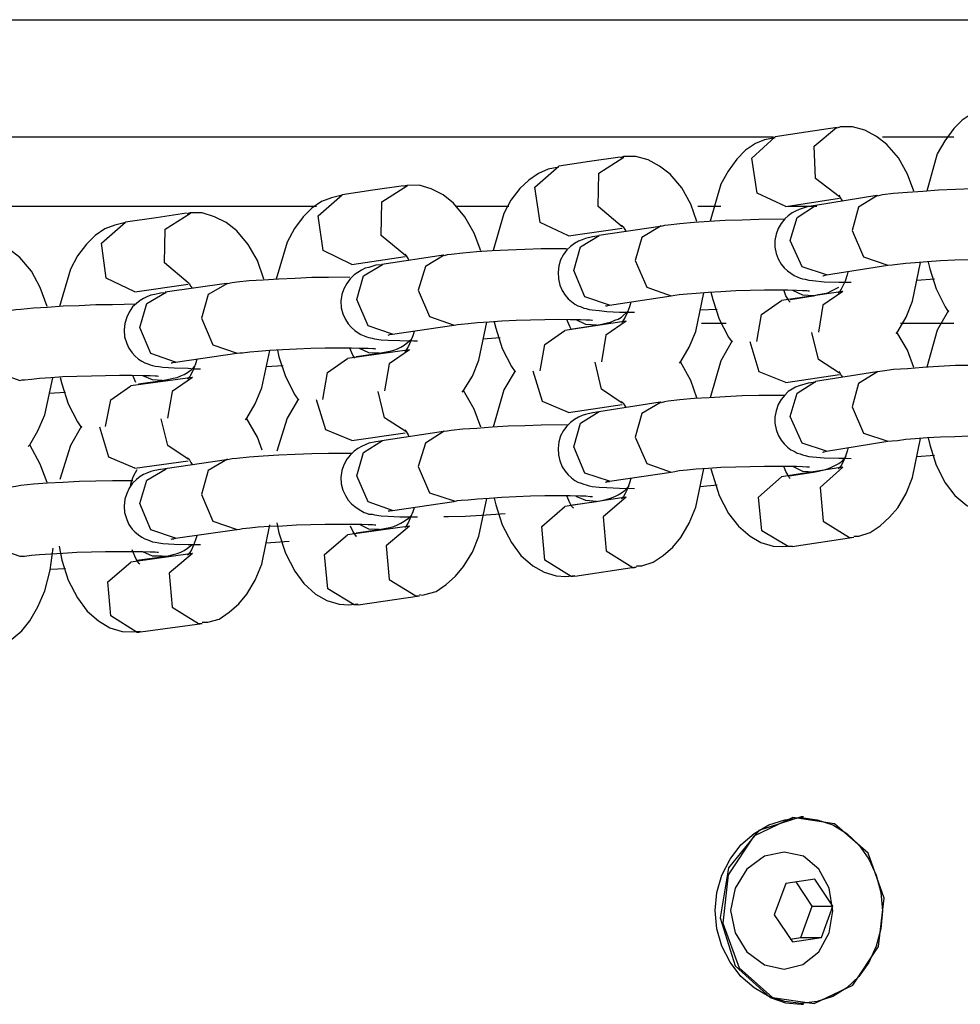
# Model space of a CAD drawing. Units: inches. Extents: x 219 to 375, y 135 to 285.
# Drawn here: x 286 to 286, y 265 to 266 of the extents above; entities that cross this region are included whole.
import ezdxf

# ---------------------------------------------------------------- set-up
doc = ezdxf.new("R2010")
doc.units = ezdxf.units.IN
doc.header["$MEASUREMENT"] = 0
doc.layers.add('Ebene 1', color=7, linetype='Continuous')

msp = doc.modelspace()

# ---------------------------------------------------------------- linework, layer by layer
at = {"layer": 'Ebene 1', "color": 179, "lineweight": 25, "true_color": 0x1a171b}
for points in [[(285.375, 266.17445), (285.43822, 266.17445), (285.51608, 266.17445), (285.6072, 266.17445), (285.7078, 266.17445), (285.81391, 266.17445), (285.9226, 266.17445), (286.02991, 266.17445), (286.13172, 266.17445), (286.22491, 266.17445), (286.30604, 266.17445), (286.37201, 266.17445), (286.42093, 266.17445), (286.45108, 266.17445), (286.46124, 266.17445)], [(286.4342, 266.10107), (286.42541, 266.09935), (286.41749, 266.09573), (286.40905, 266.09005), (286.40198, 266.08316), (286.39458, 266.07282), (286.3882, 266.06162), (286.37942, 266.03045)], [(286.30397, 266.08402), (286.27779, 266.07988), (286.25195, 266.07592)], [(286.30604, 266.02562), (286.28588, 266.04113), (286.28485, 266.06834), (286.30345, 266.08402)], [(286.36857, 266.03045), (286.36323, 266.04457), (286.35548, 266.05835), (286.34583, 266.06972), (286.33722, 266.07644), (286.32723, 266.08178), (286.31706, 266.08453), (286.30673, 266.08453), (286.30535, 266.08402), (286.30397, 266.08333)], [(286.25057, 266.07575), (286.1424, 266.07575), (286.02526, 266.07575), (285.90348, 266.07575), (285.78118, 266.07575), (285.66181, 266.07575), (285.54932, 266.07575), (285.44804, 266.07575), (285.36019, 266.07575), (285.28974, 266.07575)], [(286.25195, 266.07523), (286.24317, 266.07351), (286.23559, 266.07041), (286.22697, 266.06472), (286.21991, 266.05732), (286.2125, 266.04733), (286.2063, 266.0363), (286.19735, 266.00512)], [(286.26091, 266.01753), (286.23696, 266.02872), (286.23231, 266.05801), (286.25195, 266.07592)], [(286.40198, 266.07575), (286.37305, 266.07575), (286.34204, 266.07575)], [(286.1219, 266.05904), (286.09606, 266.05525), (286.07039, 266.05129)], [(286.12362, 266.00047), (286.10329, 266.01753), (286.10398, 266.0456), (286.125, 266.05904)], [(286.18632, 266.00478), (286.18115, 266.01959), (286.17375, 266.0332), (286.16393, 266.04457), (286.15497, 266.05129), (286.14532, 266.05663), (286.13499, 266.05938), (286.12465, 266.05938), (286.12328, 266.05904), (286.1219, 266.05835)], [(286.07039, 266.0506), (286.06126, 266.04888), (286.05334, 266.04526), (286.04507, 266.03975), (286.03767, 266.03251), (286.03009, 266.02287), (286.02406, 266.0115), (286.0151, 265.98049)], [(286.07849, 265.99289), (286.05455, 266.00409), (286.05024, 266.03372), (286.07039, 266.05129)], [(285.93982, 266.03475), (285.91416, 266.03113), (285.88832, 266.02735)], [(285.94172, 265.97619), (285.92105, 265.99307), (285.92174, 266.02132), (285.9431, 266.0351)], [(286.00476, 265.98015), (285.99908, 265.99513), (285.99133, 266.00891), (285.98185, 266.02028), (285.97307, 266.02735), (285.96308, 266.03234), (285.95292, 266.03544), (285.94275, 266.0351), (285.9412, 266.03475), (285.93982, 266.03441)], [(285.88832, 266.027), (285.87954, 266.02493), (285.8711, 266.02166), (285.86283, 266.01598), (285.85559, 266.00891), (285.84819, 265.9991), (285.84216, 265.98755), (285.83285, 265.95638)], [(285.89642, 265.96878), (285.87247, 265.98049), (285.86817, 266.00978), (285.88832, 266.02735)], [(286.33739, 266.02666), (286.28588, 266.01822)], [(286.30535, 266.027), (286.30638, 266.02562), (286.30742, 266.02356), (286.30862, 266.02201)], [(286.33791, 266.02666), (286.32189, 266.01684), (286.31655, 265.99737)], [(286.44178, 266.03234), (286.41749, 266.03234), (286.40336, 266.03182), (286.38924, 266.03113), (286.37597, 266.0301), (286.36323, 266.02941), (286.35151, 266.02838), (286.34204, 266.02735), (286.33997, 266.02666), (286.33791, 266.02631)], [(285.18879, 266.0177), (285.19896, 266.0177), (285.22927, 266.0177), (285.27923, 266.0177), (285.34675, 266.0177), (285.43012, 266.0177), (285.52676, 266.0177), (285.63407, 266.0177), (285.74828, 266.0177), (285.86679, 266.0177)], [(285.98392, 266.0177), (286.00614, 266.0177), (286.02836, 266.0177)], [(286.18718, 266.0177), (286.19666, 266.0177), (286.2063, 266.0177)], [(286.28623, 266.01822), (286.27968, 266.01753), (286.27228, 266.01494), (286.269, 266.01356), (286.26625, 266.01219), (286.26297, 266.00978), (286.26022, 266.00719), (286.25695, 266.00323), (286.25453, 265.9991), (286.25281, 265.99427), (286.25178, 265.98893), (286.25178, 265.98325), (286.25281, 265.97791), (286.25453, 265.97343), (286.25695, 265.96912), (286.25953, 265.96602), (286.26229, 265.96344), (286.26521, 265.96137), (286.26797, 265.95965), (286.27038, 265.95844), (286.27297, 265.95741), (286.27503, 265.95672), (286.2771, 265.95638), (286.28037, 265.95569), (286.28347, 265.95534), (286.29329, 265.95431), (286.30535, 265.95396), (286.31034, 265.95396), (286.31586, 265.95396)], [(286.26091, 266.01753), (286.30604, 266.02442)], [(286.26263, 266.0177), (286.27503, 266.0177), (286.28709, 266.0177)], [(286.2647, 265.98893), (286.27038, 266.0084), (286.28588, 266.01822)], [(285.75775, 266.01184), (285.73209, 266.00788), (285.70642, 266.00444)], [(285.75913, 265.95328), (285.73915, 265.97016), (285.73984, 265.99841), (285.76102, 266.01184)], [(285.82269, 265.95638), (285.81718, 265.97205), (285.80943, 265.98566), (285.79978, 265.99703), (285.791, 266.00409), (285.78118, 266.00891), (285.77084, 266.01219), (285.76068, 266.01219), (285.75913, 266.0115), (285.75827, 266.01115)], [(285.70642, 266.00409), (285.69746, 266.00185), (285.68902, 265.99875), (285.68093, 265.99307), (285.67352, 265.986), (285.66611, 265.97619), (285.66008, 265.96499), (285.65095, 265.93347)], [(285.71417, 265.9457), (285.69023, 265.95741), (285.68627, 265.98669), (285.70642, 266.00444)], [(286.15549, 266.00082), (286.10398, 265.99307)], [(286.12293, 266.00185), (286.12431, 266.00047), (286.12569, 265.99806), (286.12655, 265.99668)], [(286.15618, 266.00116), (286.14016, 265.99134), (286.1343, 265.97205)], [(286.26022, 266.00685), (286.23834, 266.0065), (286.22422, 266.00616), (286.21009, 266.00581), (286.19666, 266.00478), (286.18408, 266.00409), (286.17202, 266.00306), (286.16221, 266.00185), (286.15893, 266.00151), (286.15618, 266.00082)], [(286.10416, 265.99289), (286.09864, 265.99203), (286.09261, 265.99065), (286.08986, 265.98962), (286.08693, 265.98842), (286.08349, 265.98635), (286.08021, 265.98394), (286.07711, 265.98118), (286.07418, 265.97722), (286.07177, 265.97274), (286.07039, 265.96774), (286.0697, 265.9624), (286.07005, 265.95672), (286.07108, 265.95155), (286.07315, 265.9469), (286.07573, 265.94294), (286.07815, 265.93984), (286.0809, 265.93777), (286.08383, 265.93553), (286.08624, 265.93416), (286.08917, 265.93312), (286.09124, 265.93209), (286.0933, 265.93174), (286.09589, 265.93105), (286.0983, 265.93071), (286.10416, 265.93002), (286.11053, 265.92933), (286.12121, 265.92882), (286.13396, 265.92882)], [(286.07849, 265.99289), (286.12362, 265.99944)], [(286.0828, 265.96378), (286.08848, 265.98359), (286.10416, 265.99307)], [(286.31655, 265.99737), (286.32619, 265.97515), (286.34652, 265.96809)], [(285.64062, 265.93347), (285.63476, 265.94949), (285.62735, 265.96309), (285.61771, 265.97481), (285.60892, 265.98153), (285.59876, 265.98669), (285.58877, 265.98979), (285.57861, 265.98962), (285.57723, 265.9891), (285.57619, 265.98893)], [(286.29519, 265.95999), (286.27469, 265.96671), (286.2647, 265.98893)], [(285.97341, 265.97653), (285.92174, 265.96878)], [(285.94086, 265.97756), (285.94206, 265.97619), (285.94379, 265.9736), (285.94448, 265.97222)], [(285.9741, 265.97653), (285.95826, 265.96706), (285.95223, 265.94725)], [(286.07677, 265.98187), (286.05558, 265.98187), (286.0418, 265.98153), (286.02767, 265.98084), (286.01441, 265.98015), (286.00132, 265.97946), (285.98961, 265.97825), (285.97979, 265.97722), (285.97651, 265.97687), (285.9741, 265.97619)], [(285.9226, 265.96843), (285.91657, 265.96809), (285.91071, 265.96637), (285.90779, 265.96568), (285.90468, 265.96413), (285.90141, 265.96206), (285.89831, 265.95999), (285.89504, 265.95672), (285.89228, 265.95293), (285.8897, 265.94828), (285.88798, 265.94346), (285.88729, 265.93812), (285.88763, 265.93243), (285.88901, 265.92744), (285.89125, 265.92261), (285.89332, 265.919), (285.89607, 265.9159), (285.899, 265.91331), (285.90176, 265.91125), (285.90417, 265.90987), (285.90675, 265.90883), (285.90882, 265.90814), (285.91089, 265.90746), (285.91347, 265.90677), (285.91554, 265.90625), (285.92105, 265.90556), (285.92691, 265.90522), (285.93672, 265.90487), (285.94827, 265.90453), (285.94964, 265.90453), (285.95154, 265.90453)], [(285.89642, 265.96878), (285.9412, 265.9755)], [(285.90072, 265.9395), (285.90624, 265.9593), (285.92225, 265.96878)], [(286.1343, 265.97205), (286.14412, 265.94966), (286.16462, 265.9426)], [(286.29519, 265.95999), (286.34652, 265.96809)], [(286.34652, 265.96809), (286.35014, 265.96843), (286.35479, 265.96912), (286.36185, 265.96981), (286.3696, 265.9705), (286.37976, 265.97119), (286.39096, 265.97205), (286.40302, 265.97274), (286.41508, 265.97291), (286.42696, 265.97291), (286.43764, 265.97343), (286.44608, 265.97291), (286.45349, 265.97291), (286.45779, 265.97274), (286.4609, 265.97222), (286.46193, 265.97222), (286.46227, 265.97222)], [(286.35358, 265.9109), (286.35513, 265.91262), (286.36202, 265.92468), (286.36736, 265.93812), (286.37408, 265.9705)], [(286.38062, 265.97085), (286.382, 265.96516), (286.38717, 265.94828), (286.39492, 265.93312), (286.39768, 265.92882)], [(286.11277, 265.93467), (286.09227, 265.94156), (286.0828, 265.96378)], [(286.29191, 265.9593), (286.29226, 265.9593), (286.29329, 265.95965), (286.29519, 265.95999)], [(286.3131, 265.9624), (286.31241, 265.95999), (286.31069, 265.95465), (286.30879, 265.95086), (286.30742, 265.94794), (286.30604, 265.9457), (286.305, 265.94484)], [(285.71417, 265.9457), (285.75913, 265.95224)], [(285.79134, 265.95293), (285.73984, 265.94552)], [(285.75844, 265.95431), (285.75999, 265.95293), (285.76137, 265.95035), (285.7624, 265.94897)], [(285.79203, 265.95293), (285.77584, 265.94346), (285.77015, 265.92365)], [(285.89469, 265.9581), (285.87678, 265.95775), (285.86283, 265.95775), (285.84887, 265.95707), (285.83509, 265.95638), (285.822, 265.95569), (285.81012, 265.955), (285.79978, 265.95396), (285.79599, 265.95328), (285.79203, 265.95259)], [(286.37098, 265.95569), (286.38579, 265.95672)], [(285.74053, 265.94501), (285.7357, 265.94484), (285.73105, 265.94363), (285.72778, 265.94294), (285.72433, 265.94156), (285.72158, 265.94018), (285.71865, 265.93846), (285.71555, 265.93605), (285.71228, 265.93312), (285.70952, 265.92882), (285.70745, 265.92468), (285.7059, 265.91934), (285.70521, 265.914), (285.70556, 265.90814), (285.70745, 265.90246), (285.70918, 265.8985), (285.71193, 265.89471), (285.71434, 265.89195), (285.71727, 265.88937), (285.7202, 265.88765), (285.72261, 265.8861), (285.72502, 265.88523), (285.72709, 265.88455), (285.72916, 265.88386), (285.7314, 265.88334), (285.7345, 265.883), (285.73777, 265.88265), (285.74724, 265.88196), (285.75896, 265.88162), (285.76378, 265.88127), (285.76946, 265.88127)], [(285.71831, 265.9159), (285.72433, 265.93605), (285.74053, 265.94552)], [(285.95223, 265.94725), (285.9617, 265.92503), (285.98254, 265.91796)], [(286.16462, 265.9426), (286.16772, 265.94294), (286.17134, 265.94346), (286.17805, 265.94415), (286.18563, 265.94484), (286.19597, 265.94552), (286.20648, 265.94621), (286.21888, 265.9469), (286.23094, 265.94725), (286.24299, 265.94759), (286.25385, 265.94759), (286.26263, 265.94759), (286.27004, 265.94725), (286.27503, 265.9469), (286.27848, 265.9469), (286.27986, 265.94656), (286.28072, 265.94656)], [(286.17168, 265.88592), (286.17271, 265.8873), (286.17978, 265.89936), (286.18546, 265.91262), (286.19218, 265.94501)], [(286.19803, 265.94552), (286.19958, 265.9395), (286.2051, 265.92296), (286.21285, 265.90763), (286.21578, 265.90349)], [(286.30879, 265.94621), (286.25729, 265.93846)], [(286.2647, 265.93708), (286.26366, 265.93812), (286.26263, 265.93984), (286.26091, 265.9426), (286.25953, 265.94656), (286.25919, 265.94725)], [(286.28416, 265.9426), (286.27538, 265.94294), (286.26694, 265.9469)], [(286.28416, 265.9426), (286.28847, 265.94346), (286.29312, 265.94432), (286.29622, 265.94501), (286.29932, 265.94656), (286.30208, 265.94794), (286.30535, 265.94966)], [(286.30879, 265.94621), (286.29191, 265.93467), (286.28847, 265.91193)], [(285.71503, 265.93536), (285.6954, 265.93484), (285.68161, 265.93484), (285.66749, 265.93416), (285.65405, 265.93381), (285.64096, 265.93278), (285.62908, 265.93209), (285.61857, 265.93105), (285.61426, 265.93071), (285.6103, 265.93002)], [(285.9307, 265.91021), (285.9102, 265.91727), (285.90072, 265.9395)], [(286.1095, 265.93381), (286.10984, 265.93416), (286.11053, 265.93416), (286.11225, 265.93467), (286.11277, 265.93467), (286.11294, 265.93467)], [(286.11277, 265.93467), (286.16462, 265.9426)], [(286.13068, 265.93708), (286.12965, 265.93312), (286.12793, 265.92864), (286.12603, 265.92468), (286.12465, 265.92227), (286.12362, 265.92037), (286.12293, 265.92003)], [(286.23662, 265.90418), (286.24041, 265.92675), (286.25729, 265.93846)], [(286.2647, 265.9395), (286.28382, 265.9426)], [(286.10192, 265.91796), (286.1064, 265.91865), (286.11087, 265.91969), (286.1138, 265.92037), (286.11742, 265.92193), (286.12018, 265.92296), (286.12293, 265.92468), (286.12827, 265.9295)], [(286.18891, 265.93071), (286.20337, 265.9314)], [(286.39768, 265.93002), (286.3882, 265.91366), (286.37942, 265.88265)], [(285.77015, 265.92365), (285.7798, 265.90143), (285.80013, 265.89436)], [(285.9307, 265.91021), (285.9822, 265.91796)], [(285.98254, 265.91796), (285.98513, 265.91831), (285.98823, 265.91865), (285.99426, 265.91934), (286.00201, 265.92003), (286.01183, 265.92072), (286.02233, 265.92158), (286.03439, 265.92193), (286.04645, 265.92227), (286.05851, 265.92261), (286.0697, 265.92296), (286.07987, 265.92261), (286.08848, 265.92261), (286.09296, 265.92227), (286.09658, 265.92227), (286.09795, 265.92193), (286.09864, 265.92193)], [(285.98926, 265.86146), (285.9903, 265.86284), (285.9977, 265.8749), (286.00304, 265.88834), (286.00976, 265.92037)], [(286.01596, 265.92072), (286.01751, 265.91521), (286.02268, 265.89815), (286.0306, 265.883), (286.0337, 265.87852)], [(286.12689, 265.92124), (286.07539, 265.91331)], [(286.0809, 265.914), (286.07952, 265.91659), (286.07711, 265.92261)], [(286.08176, 265.91486), (286.10192, 265.91796)], [(286.10192, 265.91796), (286.09296, 265.91831), (286.08486, 265.92227)], [(286.12689, 265.92124), (286.10984, 265.90952), (286.10605, 265.88696)], [(286.21078, 265.91934), (286.20045, 265.91934), (286.19011, 265.91934)], [(286.40198, 265.91934), (286.37976, 265.91934), (286.3572, 265.91934)], [(285.74828, 265.88661), (285.72778, 265.89402), (285.71831, 265.9159)], [(285.92708, 265.90952), (285.92828, 265.90987), (285.92966, 265.91021), (285.93035, 265.91021), (285.9307, 265.91021)], [(285.94878, 265.91262), (285.94758, 265.90883), (285.94585, 265.90418), (285.94413, 265.90022), (285.94275, 265.89781), (285.94172, 265.89643), (285.94086, 265.89574)], [(286.05455, 265.87955), (286.05851, 265.9016), (286.07539, 265.91331)], [(286.30604, 265.87748), (286.28847, 265.88902), (286.28278, 265.91159)], [(286.36857, 265.88231), (286.36323, 265.89678), (286.35427, 265.91193)], [(285.9195, 265.89436), (285.92398, 265.89505), (285.92846, 265.89609), (285.93173, 265.89678), (285.93483, 265.89781), (285.93776, 265.89936), (285.94051, 265.90091), (285.94654, 265.90608)], [(286.00649, 265.90625), (286.02096, 265.90746)], [(286.21578, 265.90453), (286.2063, 265.88799), (286.19735, 265.85681)], [(286.26091, 265.86956), (286.23869, 265.87852), (286.23094, 265.90384)], [(285.58791, 265.90074), (285.59738, 265.87852), (285.61771, 265.87145)], [(285.74828, 265.88661), (285.79978, 265.89436)], [(285.80013, 265.89436), (285.80237, 265.89471), (285.80478, 265.89471), (285.81081, 265.8954), (285.81787, 265.89609), (285.82769, 265.89678), (285.83819, 265.89746), (285.84991, 265.89781), (285.86214, 265.8985), (285.8742, 265.89884), (285.88556, 265.89884), (285.89607, 265.89884), (285.90486, 265.8985), (285.9102, 265.8985), (285.91416, 265.89815), (285.91554, 265.89815), (285.91657, 265.89781)], [(285.80719, 265.83821), (285.80822, 265.83976), (285.81528, 265.85165), (285.82097, 265.86508), (285.82769, 265.89643)], [(285.83406, 265.89678), (285.83509, 265.89126), (285.84078, 265.87456), (285.84853, 265.8594), (285.85163, 265.85475)], [(285.94482, 265.89712), (285.89297, 265.88971)], [(285.899, 265.89006), (285.89745, 265.89264), (285.89469, 265.8985)], [(285.90003, 265.89144), (285.9195, 265.89436)], [(285.9195, 265.89436), (285.91089, 265.89471), (285.90279, 265.89815)], [(285.94482, 265.89712), (285.92777, 265.88541), (285.92398, 265.86267)], [(285.74466, 265.8861), (285.74552, 265.8861), (285.7469, 265.88661), (285.74759, 265.88661), (285.74862, 265.88661)], [(285.76636, 265.88902), (285.76516, 265.88541), (285.76344, 265.88093), (285.76171, 265.87714), (285.76034, 265.87456), (285.75913, 265.87318), (285.75844, 265.87249)], [(285.87213, 265.85543), (285.87609, 265.87817), (285.89297, 265.88971)], [(286.12362, 265.85233), (286.10605, 265.86405), (286.10071, 265.88661)], [(286.18632, 265.85681), (286.18115, 265.87145), (286.17237, 265.88696)], [(285.73708, 265.87145), (285.74156, 265.87214), (285.74655, 265.87318), (285.74966, 265.87387), (285.75293, 265.87524), (285.75568, 265.87628), (285.75844, 265.87817), (285.76171, 265.88058), (285.76499, 265.88386)], [(285.82459, 265.883), (285.83871, 265.88386)], [(286.0337, 265.87955), (286.02406, 265.86336), (286.0151, 265.83218)], [(286.07849, 265.84458), (286.05661, 265.85371), (286.04886, 265.87921)], [(286.33739, 265.87852), (286.28588, 265.87042)], [(286.30535, 265.87886), (286.30638, 265.87783), (286.30742, 265.87559), (286.30862, 265.87421)], [(286.33791, 265.87852), (286.32189, 265.86887), (286.31655, 265.84923)], [(286.44178, 265.88455), (286.41749, 265.88403), (286.40336, 265.88386), (286.38924, 265.883), (286.37597, 265.88231), (286.36323, 265.88127), (286.35151, 265.88058), (286.34204, 265.87921), (286.33997, 265.87886), (286.33791, 265.87852)], [(285.61771, 265.87145), (285.6196, 265.8718), (285.62167, 265.8718), (285.62735, 265.87249), (285.63407, 265.87318), (285.64355, 265.87387), (285.65371, 265.87456), (285.66542, 265.8749), (285.67783, 265.87524), (285.68971, 265.87559), (285.70142, 265.87593), (285.71193, 265.87593), (285.72106, 265.87559), (285.72709, 265.87559), (285.7314, 265.87524), (285.73312, 265.87524), (285.73415, 265.8749)], [(285.62477, 265.81599), (285.62598, 265.81737), (285.63287, 265.82908), (285.63855, 265.84252), (285.64527, 265.87352)], [(285.65164, 265.87387), (285.65302, 265.86853), (285.65836, 265.85165), (285.66611, 265.83649), (285.66938, 265.83149)], [(285.76275, 265.87387), (285.7109, 265.8668)], [(285.71503, 265.86956), (285.71262, 265.87559)], [(285.71727, 265.86853), (285.73708, 265.87145)], [(285.73708, 265.87145), (285.72898, 265.8718), (285.72089, 265.87524)], [(285.76275, 265.87387), (285.74552, 265.86215), (285.74156, 265.83976)], [(286.28623, 265.8699), (286.27968, 265.86922), (286.27228, 265.8668), (286.269, 265.86577), (286.26625, 265.86405), (286.26297, 265.86198), (286.26022, 265.85905), (286.25695, 265.85543), (286.25453, 265.8513), (286.25281, 265.84596), (286.25178, 265.84062), (286.25178, 265.83545), (286.25281, 265.83011), (286.25453, 265.82546), (286.25695, 265.82133), (286.25953, 265.81806), (286.26229, 265.8153), (286.26521, 265.81323), (286.26797, 265.81185), (286.27038, 265.8103), (286.27297, 265.80962), (286.27503, 265.80893), (286.2771, 265.80824), (286.28037, 265.80755), (286.28347, 265.8072), (286.29329, 265.80651), (286.30535, 265.80617), (286.31034, 265.80617), (286.31586, 265.80583)], [(286.26091, 265.86956), (286.30604, 265.87628)], [(286.2647, 265.84114), (286.27038, 265.8606), (286.28588, 265.87042)], [(285.64217, 265.8606), (285.65612, 265.86146)], [(285.68971, 265.8327), (285.69402, 265.85509), (285.7109, 265.8668)], [(285.94172, 265.82839), (285.92398, 265.83993), (285.91864, 265.86215)], [(286.00476, 265.83218), (285.99908, 265.84734), (285.9903, 265.86284)], [(285.85163, 265.85595), (285.84216, 265.83976), (285.83354, 265.81203)], [(285.89642, 265.82098), (285.87454, 265.82977), (285.86679, 265.85509)], [(286.15549, 265.85302), (286.10398, 265.8451)], [(286.12293, 265.85371), (286.12431, 265.85233), (286.12569, 265.84992), (286.12655, 265.84872)], [(286.15618, 265.85302), (286.14016, 265.84355), (286.1343, 265.82374)], [(286.26022, 265.85871), (286.23834, 265.85871), (286.22422, 265.85836), (286.21009, 265.8575), (286.19666, 265.85681), (286.18408, 265.85612), (286.17202, 265.85509), (286.16221, 265.85406), (286.15893, 265.85337), (286.15618, 265.85268)], [(286.10416, 265.8451), (286.09864, 265.84424), (286.09261, 265.84286), (286.08986, 265.84183), (286.08693, 265.84045), (286.08349, 265.83855), (286.08021, 265.83614), (286.07711, 265.83304), (286.07418, 265.82942), (286.07177, 265.82477), (286.07039, 265.81995), (286.0697, 265.81427), (286.07005, 265.80893), (286.07108, 265.80376), (286.07315, 265.79876), (286.07573, 265.79515), (286.07815, 265.79205), (286.0809, 265.78963), (286.08383, 265.78739), (286.08624, 265.78602), (286.08917, 265.78498), (286.09124, 265.78429), (286.0933, 265.7836), (286.09589, 265.78292), (286.0983, 265.7824), (286.10416, 265.78171), (286.11053, 265.78154), (286.12121, 265.78102), (286.13396, 265.78068)], [(286.07849, 265.84458), (286.12362, 265.8513)], [(286.0828, 265.81564), (286.08848, 265.83545), (286.10416, 265.84527)], [(286.31655, 265.84923), (286.32619, 265.82701), (286.34652, 265.82029)], [(285.75913, 265.80514), (285.7419, 265.81668), (285.73639, 265.83924)], [(285.82131, 265.81272), (285.81718, 265.82374), (285.80788, 265.83976)], [(286.29519, 265.81185), (286.27469, 265.81874), (286.2647, 265.84114)], [(285.66938, 265.83304), (285.66008, 265.81668), (285.6513, 265.78826)], [(285.71417, 265.79773), (285.69229, 265.80686), (285.68489, 265.83218)], [(285.89642, 265.82098), (285.9412, 265.82736)], [(285.97341, 265.82839), (285.92174, 265.82064)], [(285.94086, 265.82977), (285.94206, 265.82839), (285.94379, 265.82581), (285.94448, 265.82443)], [(285.9741, 265.82874), (285.95826, 265.81874), (285.95223, 265.79911)], [(286.07849, 265.83408), (286.05558, 265.83373), (286.0418, 265.83321), (286.02767, 265.83304), (286.01441, 265.83218), (286.00132, 265.83115), (285.98961, 265.83046), (285.97979, 265.82942), (285.97651, 265.82874), (285.9741, 265.82839)], [(285.9226, 265.82064), (285.91657, 265.81995), (285.91071, 265.81857), (285.90779, 265.81737), (285.90468, 265.81599), (285.90141, 265.81427), (285.89831, 265.81185), (285.89504, 265.80858), (285.89228, 265.80514), (285.8897, 265.80049), (285.88798, 265.79566), (285.88729, 265.78998), (285.88763, 265.78464), (285.88901, 265.7793), (285.89125, 265.77465), (285.89332, 265.77086), (285.89607, 265.76776), (285.899, 265.76552), (285.90176, 265.76345), (285.90417, 265.76207), (285.90675, 265.76052), (285.90882, 265.75983), (285.91089, 265.75914), (285.91347, 265.75897), (285.91554, 265.75846), (285.92105, 265.75777), (285.92691, 265.75742), (285.93672, 265.75673), (285.94827, 265.75673), (285.94964, 265.75673), (285.95154, 265.75673)], [(285.90072, 265.79136), (285.90624, 265.81099), (285.92225, 265.82098)], [(286.1343, 265.82374), (286.14412, 265.80169), (286.16462, 265.79446)], [(286.29519, 265.81185), (286.34652, 265.82029)], [(286.3181, 265.74054), (286.32016, 265.74054), (286.32223, 265.74054), (286.33188, 265.74364), (286.34032, 265.74933), (286.34807, 265.75639), (286.35513, 265.76448), (286.36202, 265.77654), (286.36736, 265.78998), (286.37408, 265.82271)], [(286.34652, 265.82029), (286.35014, 265.82064), (286.35479, 265.82098), (286.36185, 265.82202), (286.3696, 265.82271), (286.37976, 265.8234), (286.39096, 265.82408), (286.40302, 265.82443), (286.41508, 265.82477), (286.42696, 265.82512), (286.43764, 265.82512), (286.44608, 265.82512), (286.45349, 265.82477), (286.45779, 265.82477), (286.4609, 265.82443), (286.46193, 265.82443), (286.46227, 265.82408)], [(286.38062, 265.82305), (286.382, 265.81719), (286.38717, 265.80014), (286.39492, 265.78533), (286.40302, 265.77465), (286.41301, 265.76621), (286.42248, 265.76104), (286.43265, 265.75777), (286.4404, 265.75708), (286.44849, 265.75828)], [(285.64062, 265.78567), (285.63476, 265.80117), (285.62598, 265.81719)], [(286.11277, 265.78671), (286.09227, 265.79342), (286.0828, 265.81564)], [(286.29191, 265.81099), (286.29226, 265.81134), (286.29329, 265.81134), (286.29519, 265.81185)], [(286.3131, 265.81427), (286.31241, 265.81185), (286.31069, 265.80686), (286.30879, 265.80255), (286.30742, 265.7998), (286.30604, 265.7979), (286.305, 265.79704)], [(285.71417, 265.79773), (285.75913, 265.80393)], [(285.79134, 265.80479), (285.73984, 265.79721)], [(285.75844, 265.80651), (285.75999, 265.80514), (285.76137, 265.80255), (285.7624, 265.80083)], [(285.79203, 265.80514), (285.77584, 265.79566), (285.77015, 265.77551)], [(285.89676, 265.80996), (285.87678, 265.80996), (285.86283, 265.80962), (285.84887, 265.80927), (285.83509, 265.80858), (285.822, 265.80789), (285.81012, 265.80686), (285.79978, 265.80583), (285.79599, 265.80548), (285.79203, 265.80479)], [(286.28416, 265.79446), (286.28847, 265.79515), (286.29312, 265.79635), (286.29622, 265.79721), (286.29932, 265.79842), (286.30208, 265.7998), (286.30535, 265.80169), (286.30862, 265.80393), (286.31138, 265.8072), (286.31172, 265.80789)], [(286.37098, 265.80755), (286.38579, 265.80858)], [(285.74053, 265.79721), (285.7357, 265.79652), (285.73105, 265.79566), (285.72778, 265.7948), (285.72433, 265.79342), (285.72158, 265.79239), (285.71865, 265.79067), (285.71555, 265.78826), (285.71228, 265.78498), (285.70952, 265.78102), (285.70745, 265.77654), (285.7059, 265.77155), (285.70521, 265.76586), (285.70556, 265.76035), (285.70745, 265.75449), (285.70918, 265.75036), (285.71193, 265.74657), (285.71434, 265.74416), (285.71727, 265.74157), (285.7202, 265.73985), (285.72261, 265.7383), (285.72502, 265.73744), (285.72709, 265.73658), (285.72916, 265.73589), (285.7314, 265.73555), (285.7345, 265.73486), (285.73777, 265.73451), (285.74724, 265.73382), (285.75896, 265.73348), (285.76378, 265.73348), (285.76946, 265.73348)], [(285.71055, 265.7824), (285.71124, 265.78533), (285.71297, 265.79032), (285.71486, 265.79411), (285.71624, 265.79652)], [(285.71831, 265.76793), (285.72433, 265.78774), (285.74053, 265.79721)], [(285.95223, 265.79911), (285.9617, 265.77689), (285.98254, 265.77017)], [(286.11277, 265.78671), (286.16462, 265.79446)], [(286.13568, 265.71556), (286.13775, 265.71556), (286.13998, 265.71556), (286.14946, 265.71866), (286.1579, 265.72435), (286.166, 265.73141), (286.17271, 265.73951), (286.17978, 265.75139), (286.18546, 265.76483), (286.19218, 265.79704)], [(286.16462, 265.79446), (286.16772, 265.7948), (286.17134, 265.79566), (286.17805, 265.79635), (286.18563, 265.79704), (286.19597, 265.79773), (286.20648, 265.79842), (286.21888, 265.79876), (286.23094, 265.79911), (286.24299, 265.79945), (286.25385, 265.79945), (286.26263, 265.79945), (286.27004, 265.79945), (286.27503, 265.79911), (286.27848, 265.79876), (286.27986, 265.79876), (286.28072, 265.79876)], [(286.19803, 265.79721), (286.19958, 265.7917), (286.2051, 265.77465), (286.21285, 265.75966), (286.22112, 265.74898), (286.23094, 265.74054), (286.24006, 265.7352), (286.2504, 265.7321), (286.25798, 265.73176), (286.26625, 265.73244)], [(286.30879, 265.79842), (286.25729, 265.79032)], [(286.2647, 265.78894), (286.26366, 265.78998), (286.26263, 265.79205), (286.26091, 265.7948), (286.25953, 265.79842), (286.25919, 265.79945)], [(286.26401, 265.79136), (286.28382, 265.79446)], [(286.28416, 265.79446), (286.27538, 265.7948), (286.26694, 265.79911)], [(286.30879, 265.79842), (286.28985, 265.78154), (286.29226, 265.75312), (286.31448, 265.73951)], [(285.71262, 265.78705), (285.6954, 265.78705), (285.68161, 265.78671), (285.66749, 265.78636), (285.65405, 265.78567), (285.64096, 265.78498), (285.62908, 265.78429), (285.61857, 265.78326), (285.61426, 265.7824), (285.6103, 265.78171)], [(285.9307, 265.76207), (285.9102, 265.76948), (285.90072, 265.79136)], [(286.1095, 265.78602), (286.10984, 265.78602), (286.11053, 265.78636), (286.11225, 265.78636), (286.11277, 265.78636), (286.11294, 265.78671)], [(286.13068, 265.78894), (286.12965, 265.78533), (286.12793, 265.78033), (286.12603, 265.77654), (286.12465, 265.77396), (286.12362, 265.77258), (286.12293, 265.77189)], [(286.26297, 265.73176), (286.24075, 265.74502), (286.238, 265.77327), (286.25729, 265.79032)], [(286.10192, 265.76982), (286.1064, 265.77051), (286.11087, 265.77155), (286.1138, 265.77258), (286.11742, 265.77379), (286.12018, 265.77516), (286.12293, 265.77689), (286.12603, 265.7793), (286.12896, 265.7824), (286.1293, 265.78292)], [(286.18891, 265.7824), (286.20337, 265.7836)], [(285.77015, 265.77551), (285.7798, 265.75312), (285.80013, 265.74623)], [(285.9307, 265.76207), (285.9822, 265.76982)], [(285.95326, 265.69145), (285.9555, 265.6911), (285.95791, 265.69145), (285.96739, 265.6942), (285.97583, 265.70006), (285.98358, 265.70695), (285.9903, 265.71505), (285.9977, 265.7271), (286.00304, 265.74054), (286.00976, 265.77224)], [(285.98254, 265.76982), (285.98513, 265.77051), (285.98823, 265.77086), (285.99426, 265.7712), (286.00201, 265.77189), (286.01183, 265.77258), (286.02233, 265.77327), (286.03439, 265.77396), (286.04645, 265.77448), (286.05851, 265.77465), (286.0697, 265.77465), (286.07987, 265.77465), (286.08848, 265.77448), (286.09296, 265.77448), (286.09658, 265.77396), (286.09795, 265.77396), (286.09864, 265.77379)], [(286.01596, 265.77258), (286.01751, 265.7669), (286.02268, 265.75001), (286.0306, 265.7352), (286.03853, 265.72435), (286.04852, 265.71574), (286.05799, 265.7104), (286.06798, 265.7073), (286.07608, 265.70661), (286.08383, 265.70764)], [(286.12689, 265.77327), (286.07539, 265.76552)], [(286.0828, 265.76414), (286.08245, 265.76448), (286.0809, 265.76586), (286.07952, 265.76845), (286.07711, 265.77448)], [(286.08176, 265.7669), (286.10192, 265.76982)], [(286.10192, 265.76982), (286.09296, 265.77051), (286.08486, 265.77396)], [(286.12689, 265.77327), (286.10743, 265.75673), (286.11018, 265.72814), (286.13258, 265.71436)], [(285.74828, 265.73882), (285.72778, 265.74588), (285.71831, 265.76793)], [(285.92708, 265.76173), (285.92828, 265.76173), (285.92966, 265.76207), (285.93035, 265.76207), (285.9307, 265.76207)], [(285.94878, 265.76448), (285.94758, 265.76104), (285.94585, 265.75639), (285.94413, 265.75243), (285.94275, 265.75001), (285.94172, 265.74829), (285.94086, 265.74795)], [(286.08056, 265.70661), (286.05851, 265.72039), (286.05592, 265.74864), (286.07539, 265.76552)], [(285.58791, 265.75294), (285.59738, 265.73072), (285.61771, 265.72366)], [(285.9195, 265.74623), (285.92398, 265.74691), (285.92846, 265.74795), (285.93173, 265.74864), (285.93483, 265.75001), (285.93776, 265.75139), (285.94051, 265.75312), (285.94413, 265.7557), (285.94689, 265.75846)], [(285.97376, 265.75708), (285.97755, 265.75708), (285.99167, 265.75742), (286.00545, 265.75828), (286.02526, 265.75966)], [(285.74828, 265.73882), (285.79978, 265.74623)], [(285.77084, 265.66819), (285.77308, 265.66819), (285.77549, 265.66819), (285.78497, 265.67095), (285.79341, 265.67663), (285.8015, 265.6837), (285.80822, 265.69179), (285.81528, 265.70351), (285.82097, 265.71711), (285.82769, 265.75001)], [(285.80013, 265.74623), (285.80237, 265.74657), (285.80478, 265.74691), (285.81081, 265.7476), (285.81787, 265.74829), (285.82769, 265.74898), (285.83819, 265.74933), (285.84991, 265.75001), (285.86214, 265.75036), (285.8742, 265.7507), (285.88556, 265.7507), (285.89607, 265.7507), (285.90486, 265.7507), (285.9102, 265.75036), (285.91416, 265.75036), (285.91554, 265.75001), (285.91657, 265.75001)], [(285.83337, 265.75174), (285.83509, 265.74347), (285.84078, 265.72642), (285.84853, 265.71126), (285.85628, 265.70075), (285.8661, 265.69179), (285.87557, 265.68663), (285.88591, 265.68335), (285.89366, 265.68301), (285.90141, 265.6837)], [(285.94482, 265.74898), (285.89297, 265.74157)], [(285.90072, 265.7402), (285.90003, 265.74054), (285.899, 265.74226), (285.89745, 265.74485), (285.89538, 265.74898)], [(285.90003, 265.74347), (285.9195, 265.74623)], [(285.9195, 265.74623), (285.91089, 265.74657), (285.90279, 265.75036)], [(285.94482, 265.74898), (285.92536, 265.73244), (285.92777, 265.7042), (285.95016, 265.69041)], [(285.74466, 265.73813), (285.74552, 265.7383), (285.7469, 265.7383), (285.74759, 265.73882), (285.74862, 265.73882)], [(285.76636, 265.74089), (285.76516, 265.73761), (285.76344, 265.73313), (285.76171, 265.72917), (285.76034, 265.72676), (285.75913, 265.72504), (285.75844, 265.72469)], [(285.82459, 265.73486), (285.84388, 265.73623)], [(285.89831, 265.68301), (285.87626, 265.69644), (285.87351, 265.72504), (285.89297, 265.74157)], [(286.26625, 265.73176), (286.3181, 265.73985)], [(286.31448, 265.73951), (286.3162, 265.73951), (286.3181, 265.73985)], [(285.5886, 265.64563), (285.59066, 265.64563), (285.59308, 265.64597), (285.60272, 265.64873), (285.61099, 265.65407), (285.61926, 265.66113), (285.62598, 265.6694), (285.63287, 265.68129), (285.63855, 265.69472), (285.64303, 265.71195), (285.64561, 265.73038)], [(285.61771, 265.72366), (285.6196, 265.72366), (285.62167, 265.72383), (285.62735, 265.72469), (285.63407, 265.72504), (285.64355, 265.72573), (285.65371, 265.72642), (285.66542, 265.7271), (285.67783, 265.72745), (285.68971, 265.72779), (285.70142, 265.72779), (285.71193, 265.72779), (285.72106, 265.72779), (285.72709, 265.72745), (285.7314, 265.72745), (285.73312, 265.7271), (285.73415, 265.7271)], [(285.65061, 265.7321), (285.65302, 265.72039), (285.65836, 265.70351), (285.66611, 265.68869), (285.67421, 265.67767), (285.68368, 265.6694), (285.69333, 265.66354), (285.70349, 265.66044), (285.71124, 265.6601), (285.71899, 265.66079)], [(285.71831, 265.71711), (285.71796, 265.71763), (285.71658, 265.71935), (285.71503, 265.72177), (285.71193, 265.72917)], [(285.73708, 265.72366), (285.74156, 265.72383), (285.74655, 265.72504), (285.74966, 265.72607), (285.75293, 265.7271), (285.75568, 265.72848), (285.75844, 265.73038), (285.7624, 265.73348)], [(286.26625, 265.73176), (286.2647, 265.73176), (286.26297, 265.73176)], [(285.76275, 265.72607), (285.7109, 265.71866)], [(285.71589, 265.72039), (285.73708, 265.72314)], [(285.73708, 265.72366), (285.72898, 265.72383), (285.72089, 265.72745)], [(285.76275, 265.72607), (285.74294, 265.70953), (285.74552, 265.68094), (285.76774, 265.66716)], [(285.64303, 265.71281), (285.65612, 265.71332)], [(285.71624, 265.65975), (285.69402, 265.67353), (285.69161, 265.70213), (285.7109, 265.71866)], [(286.08383, 265.70695), (286.13568, 265.71487)], [(286.13258, 265.71436), (286.13396, 265.71436), (286.13568, 265.71487)], [(286.08383, 265.70695), (286.08245, 265.70661), (286.08056, 265.70661)], [(285.90176, 265.68301), (285.95326, 265.69041)], [(285.95016, 265.69041), (285.95154, 265.69041), (285.95326, 265.69041)], [(285.90176, 265.68301), (285.90003, 265.68301), (285.89831, 265.68301)], [(285.71899, 265.6601), (285.77084, 265.66716)], [(285.76774, 265.66716), (285.76912, 265.66716), (285.77084, 265.66716)], [(285.71899, 265.6601), (285.71762, 265.65975), (285.71624, 265.65975)], [(286.27383, 265.34797), (286.26022, 265.34969), (286.24678, 265.35383), (286.23438, 265.36124), (286.22318, 265.37071), (286.21423, 265.38277), (286.20716, 265.3962), (286.20303, 265.41067), (286.20165, 265.42618), (286.20303, 265.44133), (286.20716, 265.4558), (286.21423, 265.46924), (286.22318, 265.4813), (286.23438, 265.49077), (286.24678, 265.49818), (286.26022, 265.50231), (286.27383, 265.50421), (286.28726, 265.50231), (286.30035, 265.49818), (286.31207, 265.49077), (286.32223, 265.4813), (286.33067, 265.46924), (286.3367, 265.4558), (286.34066, 265.44133), (286.34204, 265.42583), (286.34066, 265.41067), (286.3367, 265.3962), (286.33067, 265.38242), (286.32223, 265.37071), (286.31207, 265.36124), (286.30035, 265.35383), (286.28726, 265.34969), (286.27383, 265.34797), (286.27383, 265.34797)], [(286.27383, 265.5049), (286.23834, 265.49318), (286.21285, 265.46183), (286.20579, 265.41997), (286.21853, 265.37967), (286.24782, 265.35314)], [(286.24971, 265.35314), (286.28485, 265.34797), (286.31723, 265.36348), (286.33877, 265.39586), (286.34342, 265.43634), (286.32998, 265.47423), (286.30173, 265.49887), (286.26694, 265.50421), (286.23421, 265.48853), (286.2125, 265.45615), (286.20803, 265.4155), (286.22181, 265.37794), (286.24971, 265.35314), (286.24971, 265.35314)], [(286.27572, 265.5049), (286.27383, 265.5049)], [(286.25953, 265.37674), (286.27538, 265.3807), (286.28864, 265.39138), (286.29725, 265.40723), (286.30035, 265.42583), (286.29725, 265.44495), (286.28864, 265.4608), (286.27572, 265.47165), (286.25953, 265.4751), (286.24299, 265.47165), (286.22835, 265.4608), (286.21853, 265.44495), (286.21457, 265.42618), (286.21853, 265.40723), (286.22835, 265.39138), (286.24299, 265.38036), (286.25953, 265.37674), (286.25953, 265.37674)], [(286.26091, 265.44874), (286.25126, 265.42239)], [(286.2852, 265.45236), (286.26091, 265.44874)], [(286.28313, 265.42962), (286.26969, 265.45029)], [(286.30035, 265.42962), (286.2852, 265.45236)], [(286.25126, 265.42239), (286.26659, 265.39965)], [(286.27365, 265.40327), (286.28313, 265.42962)], [(286.28313, 265.42962), (286.30035, 265.42962)], [(286.29088, 265.40327), (286.30035, 265.42962)], [(286.2647, 265.40189), (286.27365, 265.40327)], [(286.26659, 265.39965), (286.29088, 265.40327)], [(286.27365, 265.40327), (286.29088, 265.40327)], [(286.24782, 265.35314), (286.26056, 265.34866), (286.27383, 265.34728)], [(286.27383, 265.34728), (286.27572, 265.34728)]]:
    msp.add_lwpolyline(points, dxfattribs=at)

doc.saveas('drawing.dxf')
